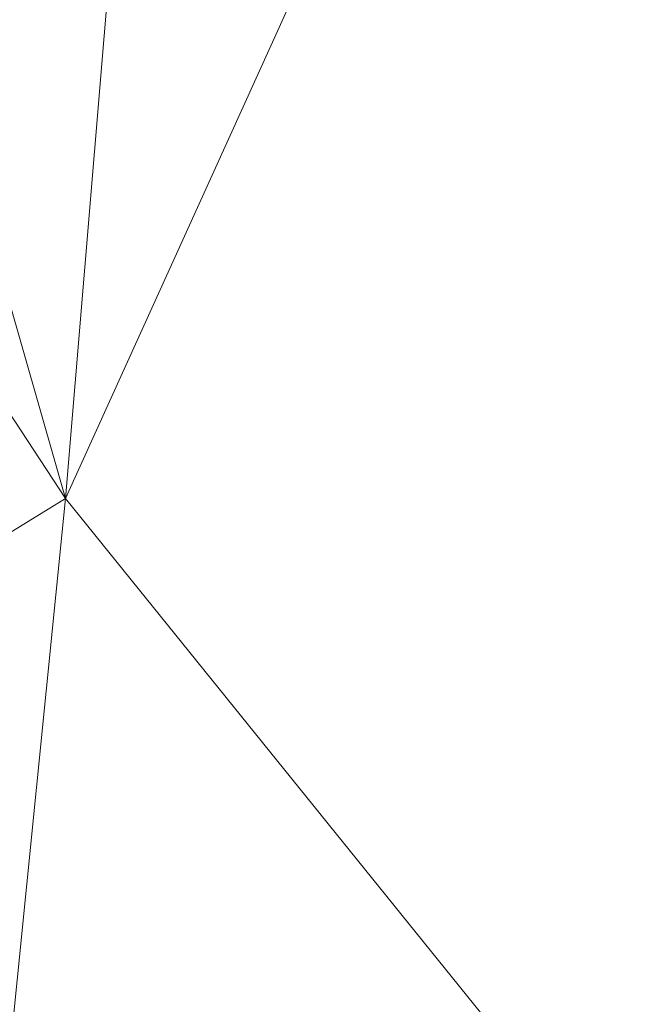
# Model space of a CAD drawing. Units: inches. Extents: x 0 to 204, y 0 to 264.
# Drawn here: x 86 to 89, y 160 to 165 of the extents above; entities that cross this region are included whole.
import ezdxf

# ---------------------------------------------------------------- set-up
doc = ezdxf.new("R2010")
doc.units = ezdxf.units.IN
doc.header["$MEASUREMENT"] = 0
doc.layers.get('0').update_dxf_attribs({"color": 10})

# ---------------------------------------------------------------- blocks, each defined once
blk = doc.blocks.new('760W-3D')
at = {"lineweight": 18}
mesh = blk.add_polyface(dxfattribs=at)
corners = [(11.1553, 8.3238, 14.5), (12.0794, 9.1614, 14.5), (12.3241, 9.6669, 14.5), (12.1491, 10.2006, 14.5), (11.6526, 10.4631, 14.5), (11.113, 10.3073, 14.5), (10.1492, 9.4338, 14.5), (10.3165, 9.2493, 14.5), (0, 0, 14.5), (-10.3165, 9.2493, 14.5), (-10.1492, 9.4338, 14.5), (-11.113, 10.3073, 14.5), (-11.6526, 10.4631, 14.5), (-12.1491, 10.2006, 14.5), (-12.3241, 9.6669, 14.5), (-12.0794, 9.1614, 14.5), (-11.1553, 8.3238, 14.5), (-10.9881, 8.5083, 14.5), (-0.749, -0.6715, 14.5), (-10.9826, -9.8465, 14.5), (-11.1499, -9.662, 14.5), (-12.074, -10.4995, 14.5), (-12.3186, -11.0051, 14.5), (-12.1436, -11.5388, 14.5), (-11.6471, -11.8013, 14.5), (-11.1076, -11.6455, 14.5), (-10.1438, -10.772, 14.5), (-10.311, -10.5874, 14.5), (0, -1.3431, 14.5), (10.311, -10.5874, 14.5), (10.1438, -10.772, 14.5), (11.1076, -11.6455, 14.5), (11.6471, -11.8013, 14.5), (12.1436, -11.5388, 14.5), (12.3186, -11.0051, 14.5), (12.074, -10.4995, 14.5), (11.1499, -9.662, 14.5), (10.9826, -9.8465, 14.5), (0.749, -0.6715, 14.5), (10.9881, 8.5083, 14.5)]
mesh.append_faces([[corners[k] for k in face] for face in [(7, 5, 6), (34, 32, 33), (14, 11, 12, 13), (24, 22, 23)]], dxfattribs={"vtx0": -1})
mesh.append_faces([[corners[k] for k in face] for face in [(1, 7, 39, 0), (17, 9, 15, 16), (15, 11, 14)]], dxfattribs={"vtx0": -1, "vtx1": -1})
mesh.append_faces([[corners[k] for k in face] for face in [(28, 38, 8, 18), (27, 19, 21, 25)]], dxfattribs={"vtx0": -1, "vtx1": -1, "vtx2": -1, "vtx3": -1})
mesh.append_faces([[corners[k] for k in face] for face in [(29, 37, 38, 28), (18, 8, 9, 17), (25, 21, 22, 24)]], dxfattribs={"vtx0": -1, "vtx2": -1})
mesh.append_faces([[corners[k] for k in face] for face in [(4, 5, 2, 3), (20, 21, 19)]], dxfattribs={"vtx1": -1})
mesh.append_faces([[corners[k] for k in face] for face in [(1, 2, 5, 7)]], dxfattribs={"vtx1": -1, "vtx2": -1, "vtx3": -1})
mesh.append_faces([[corners[k] for k in face] for face in [(38, 39, 7, 8), (34, 35, 31, 32), (18, 19, 27, 28)]], dxfattribs={"vtx1": -1, "vtx3": -1})
mesh.append_faces([[corners[k] for k in face] for face in [(25, 26, 27)]], dxfattribs={"vtx2": -1})
mesh.append_faces([[corners[k] for k in face] for face in [(35, 36, 37, 29), (29, 30, 31, 35), (9, 10, 11, 15)]], dxfattribs={"vtx2": -1, "vtx3": -1})
mesh = blk.add_polyface(dxfattribs=at)
corners = [(-0.749, -0.6715, 12.5), (-11.2673, 8.7586, 12.5), (-10.5957, 9.4996, 12.5), (0, 0, 12.5), (10.5957, 9.4996, 12.5), (11.2673, 8.7586, 12.5), (0.749, -0.6715, 12.5), (11.2618, -10.0968, 12.5), (10.5903, -10.8378, 12.5), (0, -1.3431, 12.5), (-10.5903, -10.8378, 12.5), (-11.2618, -10.0968, 12.5)]
mesh.append_faces([[corners[k] for k in face] for face in [(0, 9, 10, 11), (6, 3, 4, 5)]], dxfattribs={"vtx0": -1})
mesh.append_faces([[corners[k] for k in face] for face in [(9, 0, 3, 6)]], dxfattribs={"vtx0": -1, "vtx1": -1, "vtx2": -1, "vtx3": -1})
mesh.append_faces([[corners[k] for k in face] for face in [(8, 9, 6, 7)]], dxfattribs={"vtx1": -1})
mesh.append_faces([[corners[k] for k in face] for face in [(0, 1, 2, 3)]], dxfattribs={"vtx3": -1})
mesh = blk.add_polyface(dxfattribs=at)
corners = [(0, 0, 12.5), (-10.5957, 9.4996, 12.5), (-10.5957, 9.4996, 12.838), (-10.3165, 9.2493, 14.5), (0, 0, 14.5)]
mesh.append_faces([[corners[k] for k in face] for face in [(3, 1, 2)]], dxfattribs={"vtx0": -1})
mesh.append_faces([[corners[k] for k in face] for face in [(1, 3, 0)]], dxfattribs={"vtx0": -1, "vtx1": -1})
mesh.append_faces([[corners[k] for k in face] for face in [(3, 4, 0)]], dxfattribs={"vtx2": -1})
mesh = blk.add_polyface(dxfattribs=at)
corners = [(-11.2673, 8.7586, 12.5), (-0.749, -0.6715, 12.5), (-0.749, -0.6715, 14.5), (-10.9881, 8.5083, 14.5), (-11.2673, 8.7586, 12.838)]
mesh.append_faces([[corners[k] for k in face] for face in [(0, 3, 4)]], dxfattribs={"vtx0": -1})
mesh.append_faces([[corners[k] for k in face] for face in [(2, 3, 1)]], dxfattribs={"vtx1": -1})
mesh.append_faces([[corners[k] for k in face] for face in [(0, 1, 3)]], dxfattribs={"vtx1": -1, "vtx2": -1})
mesh = blk.add_polyface(dxfattribs=at)
corners = [(-14.5, 7.2507, 15.7885), (-14.5, -13.1593, 15.9988), (0, -13.1532, 15.9986), (0, -10.2402, 15.8918), (0, -7.3273, 15.7851), (0, -4.4143, 15.6783), (0, -1.5013, 15.5715), (0, 1.4116, 15.4647), (0, 4.3246, 15.3579), (0, 7.2376, 15.2511), (-2.5693, 7.2399, 15.3463), (-5.1386, 7.2422, 15.4416), (-7.7079, 7.2445, 15.5368), (-9.972, 7.2466, 15.6207), (-12.236, 7.2486, 15.7046), (-14.5, -1.3524, 15.8772), (-6.112, -13.1558, 15.9987), (-7.194, -2.9561, 15.7582), (-10.4845, 1.1206, 15.7475), (-14.5, -7.2559, 15.938), (-11.444, -13.158, 15.9988), (-11.0442, -4.4422, 15.8543)]
mesh.append_faces([[corners[k] for k in face] for face in [(4, 16, 3), (8, 10, 7), (19, 21, 15), (5, 17, 4), (14, 18, 13)]], dxfattribs={"vtx0": -1, "vtx1": -1})
mesh.append_faces([[corners[k] for k in face] for face in [(15, 21, 18), (16, 4, 17), (12, 18, 17), (18, 21, 17), (7, 11, 17), (20, 21, 19), (21, 16, 17)]], dxfattribs={"vtx0": -1, "vtx1": -1, "vtx2": -1})
mesh.append_faces([[corners[k] for k in face] for face in [(21, 20, 16), (17, 11, 12), (18, 12, 13), (7, 10, 11), (18, 14, 0)]], dxfattribs={"vtx0": -1, "vtx2": -1})
mesh.append_faces([[corners[k] for k in face] for face in [(2, 3, 16)]], dxfattribs={"vtx1": -1})
mesh.append_faces([[corners[k] for k in face] for face in [(6, 7, 17), (0, 15, 18), (5, 6, 17)]], dxfattribs={"vtx1": -1, "vtx2": -1})
mesh.append_faces([[corners[k] for k in face] for face in [(8, 9, 10), (19, 1, 20)]], dxfattribs={"vtx2": -1})
mesh = blk.add_polyface(dxfattribs=at)
corners = [(14.5, 7.2193, 14.5013), (14.5, -13.1837, 14.9991), (0, -13.1837, 14.9991), (-14.5, -13.1837, 14.9991), (-14.5, 7.2193, 14.5013), (0, 7.2193, 14.5013)]
mesh.append_faces([[corners[k] for k in face] for face in [(2, 5, 1)]], dxfattribs={"vtx0": -1, "vtx1": -1})
mesh.append_faces([[corners[k] for k in face] for face in [(4, 5, 3)]], dxfattribs={"vtx1": -1})
mesh.append_faces([[corners[k] for k in face] for face in [(2, 3, 5)]], dxfattribs={"vtx1": -1, "vtx2": -1})
mesh.append_faces([[corners[k] for k in face] for face in [(5, 0, 1)]], dxfattribs={"vtx2": -1})
mesh = blk.add_polyface(dxfattribs=at)
corners = [(-0.749, -0.6715, 12.5), (-11.2618, -10.0968, 12.5), (-11.2618, -10.0968, 12.838), (-10.9826, -9.8465, 14.5), (-0.749, -0.6715, 14.5)]
mesh.append_faces([[corners[k] for k in face] for face in [(3, 1, 2)]], dxfattribs={"vtx0": -1})
mesh.append_faces([[corners[k] for k in face] for face in [(1, 3, 0)]], dxfattribs={"vtx0": -1, "vtx1": -1})
mesh.append_faces([[corners[k] for k in face] for face in [(3, 4, 0)]], dxfattribs={"vtx2": -1})

msp = doc.modelspace()

# ---------------------------------------------------------------- linework, layer by layer
at = {"lineweight": 18, "invisible_edges": 15}
for points in [[(88.36914, 164.14668, 35.32674), (88.24632, 164.05077, 34.95649), (88.21949, 164.27249, 36.3345)], [(88.43762, 164.24508, 36.35519), (88.57981, 163.9746, 35.28028), (88.58112, 164.02861, 34.90899)], [(88.24632, 164.05077, 34.95649), (88.04252, 164.07093, 35.49232), (88.07614, 164.22753, 36.3345)], [(88.04252, 164.07093, 35.49232), (87.86145, 163.99174, 35.35382), (87.88539, 164.16769, 36.3345)], [(88.4538, 163.98332, 34.0051), (88.24632, 164.05077, 34.95649), (88.36914, 164.14668, 35.32674)], [(88.4538, 163.98332, 34.0051), (88.36914, 164.14668, 35.32674), (88.53344, 164.17107, 34.94216)], [(88.46498, 164.15784, 36.37588), (88.63526, 163.82916, 35.11601), (88.57981, 163.9746, 35.28028)], [(88.74987, 163.81025, 32.98277), (88.55867, 164.13804, 34.65693), (88.67092, 163.8636, 34.19255)], [(88.67092, 163.8636, 34.19255), (88.55867, 164.13804, 34.65693), (88.58112, 164.02861, 34.90899)], [(87.86145, 163.99174, 35.35382), (88.04252, 164.07093, 35.49232), (88.03587, 163.9223, 34.52713)], [(88.24632, 164.05077, 34.95649), (88.03587, 163.9223, 34.52713), (88.04252, 164.07093, 35.49232)], [(88.03587, 163.9223, 34.52713), (88.24632, 164.05077, 34.95649), (88.3005, 163.8735, 33.49971)], [(88.24632, 164.05077, 34.95649), (88.4538, 163.98332, 34.0051), (88.3005, 163.8735, 33.49971)], [(88.58112, 164.02861, 34.90899), (88.57981, 163.9746, 35.28028), (88.67092, 163.8636, 34.19255)], [(87.76342, 163.88857, 34.65693), (87.86145, 163.99174, 35.35382), (87.9154, 163.86539, 34.38943)], [(87.9154, 163.86539, 34.38943), (87.86145, 163.99174, 35.35382), (88.03587, 163.9223, 34.52713)], [(88.52987, 163.82127, 32.28213), (88.3005, 163.8735, 33.49971), (88.4538, 163.98332, 34.0051)], [(88.4538, 163.98332, 34.0051), (88.7071, 163.94374, 32.97935), (88.52987, 163.82127, 32.28213)], [(88.51972, 163.98334, 36.41725), (88.67523, 163.68973, 35.21966), (88.63526, 163.82916, 35.11601)], [(88.57981, 163.9746, 35.28028), (88.63526, 163.82916, 35.11601), (88.71837, 163.73288, 34.08965)], [(88.57981, 163.9746, 35.28028), (88.71837, 163.73288, 34.08965), (88.67092, 163.8636, 34.19255)], [(88.03587, 163.9223, 34.52713), (88.04646, 163.80203, 33.56998), (87.9154, 163.86539, 34.38943)], [(88.19281, 163.80093, 33.15387), (88.03587, 163.9223, 34.52713), (88.3005, 163.8735, 33.49971)], [(88.03587, 163.9223, 34.52713), (88.19281, 163.80093, 33.15387), (88.04646, 163.80203, 33.56998)], [(88.7071, 163.94374, 32.97935), (88.6782, 163.8237, 31.74107), (88.52987, 163.82127, 32.28213)], [(87.76342, 163.88857, 34.65693), (87.9154, 163.86539, 34.38943), (87.96942, 163.71132, 32.96961)], [(88.04646, 163.80203, 33.56998), (87.96942, 163.71132, 32.96961), (87.9154, 163.86539, 34.38943)], [(88.34889, 163.74733, 32.08118), (88.19281, 163.80093, 33.15387), (88.3005, 163.8735, 33.49971)], [(88.34889, 163.74733, 32.08118), (88.3005, 163.8735, 33.49971), (88.52987, 163.82127, 32.28213)], [(88.81796, 163.8692, 31.29548), (88.79032, 163.75396, 29.71316), (88.6529, 163.72508, 30.14133)], [(88.6529, 163.72508, 30.14133), (88.6782, 163.8237, 31.74107), (88.81796, 163.8692, 31.29548)], [(88.77331, 163.70087, 33.21283), (88.74987, 163.81025, 32.98277), (88.67092, 163.8636, 34.19255)], [(88.77331, 163.70087, 33.21283), (88.67092, 163.8636, 34.19255), (88.71837, 163.73288, 34.08965)], [(88.81796, 163.8692, 31.29548), (88.74987, 163.81025, 32.98277), (88.84067, 163.65736, 32.16886)], [(88.81796, 163.8692, 31.29548), (88.84067, 163.65736, 32.16886), (88.89906, 163.6804, 30.89004)], [(88.82476, 163.76611, 27.22242), (89.04516, 163.8658, 26.94751), (88.96801, 163.85067, 26.25)], [(88.34889, 163.74733, 32.08118), (88.52987, 163.82127, 32.28213), (88.57904, 163.75511, 31.19718)], [(88.6782, 163.8237, 31.74107), (88.57904, 163.75511, 31.19718), (88.52987, 163.82127, 32.28213)], [(88.67523, 163.68973, 35.21966), (88.57446, 163.80885, 36.45862), (88.71488, 163.55896, 35.27413)], [(88.57904, 163.75511, 31.19718), (88.6782, 163.8237, 31.74107), (88.6529, 163.72508, 30.14133)], [(88.63526, 163.82916, 35.11601), (88.67523, 163.68973, 35.21966), (88.77392, 163.59128, 33.89543)], [(88.63526, 163.82916, 35.11601), (88.77392, 163.59128, 33.89543), (88.71837, 163.73288, 34.08965)], [(88.8604, 163.81691, 26.25), (88.69058, 163.72153, 27.30983), (88.82476, 163.76611, 27.22242)], [(88.74987, 163.81025, 32.98277), (88.77331, 163.70087, 33.21283), (88.84067, 163.65736, 32.16886)], [(88.77447, 163.73279, 28.18249), (89.00222, 163.83954, 27.93081), (88.82476, 163.76611, 27.22242)], [(88.87339, 163.83192, 30.45355), (88.89906, 163.6804, 30.89004), (88.95617, 163.66101, 29.90378)], [(87.96942, 163.71132, 32.96961), (88.04646, 163.80203, 33.56998), (88.11575, 163.71615, 32.55456)], [(88.19281, 163.80093, 33.15387), (88.11575, 163.71615, 32.55456), (88.04646, 163.80203, 33.56998)], [(88.11575, 163.71615, 32.55456), (88.19281, 163.80093, 33.15387), (88.34889, 163.74733, 32.08118)], [(88.69058, 163.72153, 27.30983), (88.77447, 163.73279, 28.18249), (88.82476, 163.76611, 27.22242)], [(88.77447, 163.73279, 28.18249), (88.79032, 163.75396, 29.71316), (88.92882, 163.79465, 29.61161)], [(88.95617, 163.66101, 29.90378), (89.03368, 163.59983, 28.78127), (88.92882, 163.79465, 29.61161)], [(87.96942, 163.71132, 32.96961), (88.05908, 163.61019, 31.47346), (87.8322, 163.66929, 32.97935)], [(88.05908, 163.61019, 31.47346), (87.96942, 163.71132, 32.96961), (88.11575, 163.71615, 32.55456)], [(88.05908, 163.61019, 31.47346), (88.11575, 163.71615, 32.55456), (88.23689, 163.67034, 31.53614)], [(88.11575, 163.71615, 32.55456), (88.34889, 163.74733, 32.08118), (88.23689, 163.67034, 31.53614)], [(88.34889, 163.74733, 32.08118), (88.37513, 163.66142, 30.67112), (88.23689, 163.67034, 31.53614)], [(88.34889, 163.74733, 32.08118), (88.57904, 163.75511, 31.19718), (88.51423, 163.69148, 30.38297)], [(88.51423, 163.69148, 30.38297), (88.37513, 163.66142, 30.67112), (88.34889, 163.74733, 32.08118)], [(88.6529, 163.72508, 30.14133), (88.51423, 163.69148, 30.38297), (88.57904, 163.75511, 31.19718)], [(88.51423, 163.69148, 30.38297), (88.6529, 163.72508, 30.14133), (88.55704, 163.6728, 29.38794)], [(88.53822, 163.67657, 27.21046), (88.69058, 163.72153, 27.30983), (88.64518, 163.7494, 26.25)], [(88.53822, 163.67657, 27.21046), (88.63707, 163.68908, 28.28475), (88.69058, 163.72153, 27.30983)], [(88.6529, 163.72508, 30.14133), (88.69743, 163.71215, 29.12302), (88.55704, 163.6728, 29.38794)], [(88.63707, 163.68908, 28.28475), (88.55704, 163.6728, 29.38794), (88.69743, 163.71215, 29.12302)], [(88.69058, 163.72153, 27.30983), (88.63707, 163.68908, 28.28475), (88.77447, 163.73279, 28.18249)], [(88.63707, 163.68908, 28.28475), (88.69743, 163.71215, 29.12302), (88.77447, 163.73279, 28.18249)], [(88.79032, 163.75396, 29.71316), (88.69743, 163.71215, 29.12302), (88.6529, 163.72508, 30.14133)], [(88.69743, 163.71215, 29.12302), (88.79032, 163.75396, 29.71316), (88.77447, 163.73279, 28.18249)], [(88.77331, 163.70087, 33.21283), (88.71837, 163.73288, 34.08965), (88.85741, 163.52974, 32.64279)], [(88.71837, 163.73288, 34.08965), (88.77392, 163.59128, 33.89543), (88.85741, 163.52974, 32.64279)], [(88.23689, 163.67034, 31.53614), (88.24473, 163.61481, 30.55491), (88.05908, 163.61019, 31.47346)], [(88.37513, 163.66142, 30.67112), (88.24473, 163.61481, 30.55491), (88.23689, 163.67034, 31.53614)], [(88.34573, 163.60702, 27.5698), (88.53822, 163.67657, 27.21046), (88.45442, 163.68956, 26.25)], [(88.53822, 163.67657, 27.21046), (88.34573, 163.60702, 27.5698), (88.49951, 163.64553, 28.39934)], [(88.51423, 163.69148, 30.38297), (88.42827, 163.63087, 29.31064), (88.37513, 163.66142, 30.67112)], [(88.42827, 163.63087, 29.31064), (88.51423, 163.69148, 30.38297), (88.55704, 163.6728, 29.38794)], [(88.55704, 163.6728, 29.38794), (88.49951, 163.64553, 28.39934), (88.42827, 163.63087, 29.31064)], [(88.63707, 163.68908, 28.28475), (88.53822, 163.67657, 27.21046), (88.49951, 163.64553, 28.39934)], [(88.63707, 163.68908, 28.28475), (88.49951, 163.64553, 28.39934), (88.55704, 163.6728, 29.38794)], [(88.67523, 163.68973, 35.21966), (88.77341, 163.53403, 34.2711), (88.77392, 163.59128, 33.89543)], [(88.71488, 163.55896, 35.27413), (88.77341, 163.53403, 34.2711), (88.67523, 163.68973, 35.21966)], [(88.77331, 163.70087, 33.21283), (88.85741, 163.52974, 32.64279), (88.84067, 163.65736, 32.16886)], [(88.92059, 163.56364, 31.19621), (88.89906, 163.6804, 30.89004), (88.84067, 163.65736, 32.16886)], [(88.92059, 163.56364, 31.19621), (88.98203, 163.53253, 30.19482), (88.89906, 163.6804, 30.89004)], [(88.89906, 163.6804, 30.89004), (88.98203, 163.53253, 30.19482), (88.95617, 163.66101, 29.90378)], [(88.34573, 163.60702, 27.5698), (88.26367, 163.62972, 26.25), (88.17689, 163.56589, 27.12381)], [(88.37513, 163.66142, 30.67112), (88.42827, 163.63087, 29.31064), (88.24473, 163.61481, 30.55491)], [(88.24473, 163.61481, 30.55491), (88.42827, 163.63087, 29.31064), (88.30678, 163.58907, 29.0848)], [(88.34573, 163.60702, 27.5698), (88.30678, 163.58907, 29.0848), (88.49951, 163.64553, 28.39934)], [(88.42827, 163.63087, 29.31064), (88.49951, 163.64553, 28.39934), (88.30678, 163.58907, 29.0848)], [(88.85741, 163.52974, 32.64279), (88.92059, 163.56364, 31.19621), (88.84067, 163.65736, 32.16886)], [(88.01546, 163.51582, 29.87646), (87.86342, 163.56977, 31.29548), (88.05908, 163.61019, 31.47346)], [(88.05908, 163.61019, 31.47346), (88.13581, 163.56287, 30.14133), (88.01546, 163.51582, 29.87646)], [(88.07291, 163.56989, 26.25), (88.03619, 163.51521, 27.34847), (88.17689, 163.56589, 27.12381)], [(88.05908, 163.61019, 31.47346), (88.24473, 163.61481, 30.55491), (88.13581, 163.56287, 30.14133)], [(88.34573, 163.60702, 27.5698), (88.12679, 163.52994, 28.1401), (88.30678, 163.58907, 29.0848)], [(88.34573, 163.60702, 27.5698), (88.17689, 163.56589, 27.12381), (88.12679, 163.52994, 28.1401)], [(88.30678, 163.58907, 29.0848), (88.12679, 163.52994, 28.1401), (88.13461, 163.53586, 29.14033)], [(88.13581, 163.56287, 30.14133), (88.30678, 163.58907, 29.0848), (88.13461, 163.53586, 29.14033)], [(88.30678, 163.58907, 29.0848), (88.13581, 163.56287, 30.14133), (88.24473, 163.61481, 30.55491)], [(88.41055, 163.3774, 35.67031), (88.61612, 163.41441, 35.54277), (88.43448, 163.57328, 36.5)], [(88.88986, 163.39636, 32.84731), (88.77392, 163.59128, 33.89543), (88.77341, 163.53403, 34.2711)], [(88.88986, 163.39636, 32.84731), (88.85741, 163.52974, 32.64279), (88.77392, 163.59128, 33.89543)], [(88.03619, 163.51521, 27.34847), (87.8884, 163.49014, 27.93081), (88.12679, 163.52994, 28.1401)], [(88.13461, 163.53586, 29.14033), (88.12679, 163.52994, 28.1401), (87.89464, 163.47024, 29.61161)], [(87.89464, 163.47024, 29.61161), (88.01546, 163.51582, 29.87646), (88.13461, 163.53586, 29.14033)], [(88.13461, 163.53586, 29.14033), (88.01546, 163.51582, 29.87646), (88.13581, 163.56287, 30.14133)], [(88.17689, 163.56589, 27.12381), (88.03619, 163.51521, 27.34847), (88.12679, 163.52994, 28.1401)], [(88.77341, 163.53403, 34.2711), (88.71488, 163.55896, 35.27413), (88.8319, 163.39099, 34.02711)], [(88.80383, 163.35653, 34.80739), (88.8319, 163.39099, 34.02711), (88.71488, 163.55896, 35.27413)], [(88.88986, 163.39636, 32.84731), (88.77341, 163.53403, 34.2711), (88.8319, 163.39099, 34.02711)], [(88.85741, 163.52974, 32.64279), (88.97607, 163.36517, 31.35136), (88.92059, 163.56364, 31.19621)], [(88.85741, 163.52974, 32.64279), (88.88986, 163.39636, 32.84731), (88.97348, 163.29109, 31.86675)], [(88.85741, 163.52974, 32.64279), (88.97348, 163.29109, 31.86675), (88.97607, 163.36517, 31.35136)], [(88.98203, 163.53253, 30.19482), (88.92059, 163.56364, 31.19621), (89.03949, 163.35559, 30.1727)], [(89.03949, 163.35559, 30.1727), (88.92059, 163.56364, 31.19621), (88.97607, 163.36517, 31.35136)], [(88.29474, 163.2222, 35.10479), (88.41055, 163.3774, 35.67031), (88.23977, 163.5122, 36.5)], [(88.11357, 163.25134, 35.51739), (88.29474, 163.2222, 35.10479), (88.10829, 163.47095, 36.5)], [(88.61612, 163.41441, 35.54277), (88.41055, 163.3774, 35.67031), (88.56397, 163.23088, 34.72381)], [(88.70386, 163.24888, 34.58953), (88.61612, 163.41441, 35.54277), (88.56397, 163.23088, 34.72381)], [(88.80383, 163.35653, 34.80739), (88.61612, 163.41441, 35.54277), (88.70386, 163.24888, 34.58953)], [(88.93923, 163.20814, 33.06726), (88.88986, 163.39636, 32.84731), (88.8319, 163.39099, 34.02711)], [(88.8319, 163.39099, 34.02711), (88.97845, 163.0787, 33.11478), (88.93923, 163.20814, 33.06726)], [(88.97348, 163.29109, 31.86675), (88.88986, 163.39636, 32.84731), (88.98634, 163.19858, 32.19703)], [(88.88986, 163.39636, 32.84731), (88.93923, 163.20814, 33.06726), (88.98634, 163.19858, 32.19703)], [(88.29474, 163.2222, 35.10479), (88.56397, 163.23088, 34.72381), (88.41055, 163.3774, 35.67031)], [(88.80383, 163.35653, 34.80739), (88.70386, 163.24888, 34.58953), (88.83404, 163.05648, 33.26067)], [(88.22572, 163.01081, 34.11483), (88.11357, 163.25134, 35.51739), (87.99246, 163.1584, 35.09433)], [(88.22572, 163.01081, 34.11483), (88.29474, 163.2222, 35.10479), (88.11357, 163.25134, 35.51739)], [(88.56397, 163.23088, 34.72381), (88.68157, 163.10036, 33.81187), (88.70386, 163.24888, 34.58953)], [(88.68157, 163.10036, 33.81187), (88.83404, 163.05648, 33.26067), (88.70386, 163.24888, 34.58953)], [(88.29474, 163.2222, 35.10479), (88.22572, 163.01081, 34.11483), (88.44857, 163.00025, 33.65379)], [(88.56397, 163.23088, 34.72381), (88.29474, 163.2222, 35.10479), (88.44857, 163.00025, 33.65379)], [(88.59423, 163.0008, 33.38178), (88.56397, 163.23088, 34.72381), (88.44857, 163.00025, 33.65379)], [(88.56397, 163.23088, 34.72381), (88.59423, 163.0008, 33.38178), (88.68157, 163.10036, 33.81187)], [(88.59423, 163.0008, 33.38178), (88.74018, 162.96067, 32.83231), (88.68157, 163.10036, 33.81187)], [(88.83404, 163.05648, 33.26067), (88.68157, 163.10036, 33.81187), (88.74018, 162.96067, 32.83231)], [(88.92697, 162.88394, 31.85641), (88.83404, 163.05648, 33.26067), (88.74018, 162.96067, 32.83231)], [(88.97845, 163.0787, 33.11478), (88.83404, 163.05648, 33.26067), (88.92697, 162.88394, 31.85641)], [(88.22572, 163.01081, 34.11483), (88.04801, 162.98132, 34.10455), (88.2384, 162.83898, 33.06625)], [(88.35344, 162.90689, 33.26796), (88.44857, 163.00025, 33.65379), (88.22572, 163.01081, 34.11483)], [(88.22572, 163.01081, 34.11483), (88.2384, 162.83898, 33.06625), (88.35344, 162.90689, 33.26796)], [(88.57427, 162.82271, 32.23153), (88.44857, 163.00025, 33.65379), (88.35344, 162.90689, 33.26796)], [(88.57427, 162.82271, 32.23153), (88.59423, 163.0008, 33.38178), (88.44857, 163.00025, 33.65379)], [(88.59423, 163.0008, 33.38178), (88.57427, 162.82271, 32.23153), (88.74018, 162.96067, 32.83231)], [(88.74018, 162.96067, 32.83231), (88.57427, 162.82271, 32.23153), (88.75977, 162.8048, 31.64282)], [(88.75977, 162.8048, 31.64282), (88.92697, 162.88394, 31.85641), (88.74018, 162.96067, 32.83231)], [(88.96752, 162.72109, 30.2447), (89.11532, 162.92126, 31.40331), (88.92697, 162.88394, 31.85641)], [(88.35344, 162.90689, 33.26796), (88.2384, 162.83898, 33.06625), (88.37306, 162.77392, 32.33591)], [(88.57427, 162.82271, 32.23153), (88.35344, 162.90689, 33.26796), (88.37306, 162.77392, 32.33591)], [(88.92697, 162.88394, 31.85641), (88.75977, 162.8048, 31.64282), (88.82296, 162.71328, 30.63974)], [(88.92697, 162.88394, 31.85641), (88.82296, 162.71328, 30.63974), (88.96752, 162.72109, 30.2447)], [(88.35507, 162.64305, 31.35077), (88.2384, 162.83898, 33.06625), (88.10356, 162.80425, 33.11478)], [(88.35507, 162.64305, 31.35077), (88.37306, 162.77392, 32.33591), (88.2384, 162.83898, 33.06625)], [(88.37306, 162.77392, 32.33591), (88.52034, 162.65785, 31.01998), (88.57427, 162.82271, 32.23153)], [(88.57427, 162.82271, 32.23153), (88.52034, 162.65785, 31.01998), (88.68088, 162.68465, 30.797)], [(88.75977, 162.8048, 31.64282), (88.57427, 162.82271, 32.23153), (88.68088, 162.68465, 30.797)], [(88.35507, 162.64305, 31.35077), (88.52034, 162.65785, 31.01998), (88.37306, 162.77392, 32.33591)], [(88.68088, 162.68465, 30.797), (88.82296, 162.71328, 30.63974), (88.75977, 162.8048, 31.64282)], [(88.82296, 162.71328, 30.63974), (88.95425, 162.62297, 29.0176), (88.96752, 162.72109, 30.2447)], [(88.52034, 162.65785, 31.01998), (88.6295, 162.59141, 29.97422), (88.68088, 162.68465, 30.797)], [(88.6295, 162.59141, 29.97422), (88.78207, 162.6102, 29.61194), (88.68088, 162.68465, 30.797)], [(88.78207, 162.6102, 29.61194), (88.82296, 162.71328, 30.63974), (88.68088, 162.68465, 30.797)], [(88.78207, 162.6102, 29.61194), (88.95425, 162.62297, 29.0176), (88.82296, 162.71328, 30.63974)], [(88.18939, 162.53062, 30.54757), (88.33446, 162.49836, 29.96834), (88.35507, 162.64305, 31.35077)], [(88.33446, 162.49836, 29.96834), (88.45043, 162.55889, 30.2447), (88.35507, 162.64305, 31.35077)], [(88.45043, 162.55889, 30.2447), (88.52034, 162.65785, 31.01998), (88.35507, 162.64305, 31.35077)], [(88.52034, 162.65785, 31.01998), (88.45043, 162.55889, 30.2447), (88.6295, 162.59141, 29.97422)], [(88.45043, 162.55889, 30.2447), (88.6225, 162.51598, 28.97048), (88.6295, 162.59141, 29.97422)], [(88.78207, 162.6102, 29.61194), (88.6225, 162.51598, 28.97048), (88.83553, 162.55048, 28.38181)], [(88.78207, 162.6102, 29.61194), (88.6295, 162.59141, 29.97422), (88.6225, 162.51598, 28.97048)], [(88.83553, 162.55048, 28.38181), (88.95425, 162.62297, 29.0176), (88.78207, 162.6102, 29.61194)], [(88.98588, 162.57781, 27.92069), (88.95425, 162.62297, 29.0176), (88.83553, 162.55048, 28.38181)], [(88.88556, 162.52697, 27.28924), (88.98588, 162.57781, 27.92069), (88.83553, 162.55048, 28.38181)], [(88.98588, 162.57781, 27.92069), (88.88556, 162.52697, 27.28924), (89.06033, 162.56957, 26.25)], [(88.33446, 162.49836, 29.96834), (88.47764, 162.48193, 29.14965), (88.45043, 162.55889, 30.2447)], [(88.6225, 162.51598, 28.97048), (88.45043, 162.55889, 30.2447), (88.47764, 162.48193, 29.14965)], [(88.6225, 162.51598, 28.97048), (88.70653, 162.4783, 27.56961), (88.83553, 162.55048, 28.38181)], [(88.70653, 162.4783, 27.56961), (88.88556, 162.52697, 27.28924), (88.83553, 162.55048, 28.38181)], [(88.35103, 162.42771, 28.91942), (88.33446, 162.49836, 29.96834), (88.218, 162.43941, 29.69184)], [(88.33446, 162.49836, 29.96834), (88.35103, 162.42771, 28.91942), (88.47764, 162.48193, 29.14965)], [(88.4802, 162.42828, 28.14626), (88.47764, 162.48193, 29.14965), (88.35103, 162.42771, 28.91942)], [(88.6225, 162.51598, 28.97048), (88.47764, 162.48193, 29.14965), (88.4802, 162.42828, 28.14626)], [(88.5854, 162.43566, 27.40377), (88.6225, 162.51598, 28.97048), (88.4802, 162.42828, 28.14626)], [(88.6225, 162.51598, 28.97048), (88.5854, 162.43566, 27.40377), (88.70653, 162.4783, 27.56961)], [(88.86562, 162.50849, 26.25), (88.88556, 162.52697, 27.28924), (88.70653, 162.4783, 27.56961)], [(88.67091, 162.44741, 26.25), (88.5854, 162.43566, 27.40377), (88.46521, 162.39348, 27.21739)], [(88.4802, 162.42828, 28.14626), (88.46521, 162.39348, 27.21739), (88.5854, 162.43566, 27.40377)], [(88.67091, 162.44741, 26.25), (88.70653, 162.4783, 27.56961), (88.5854, 162.43566, 27.40377)], [(88.36464, 162.38739, 28.03489), (88.35103, 162.42771, 28.91942), (88.23715, 162.37838, 27.97092)], [(88.24834, 162.34269, 26.96459), (88.4636, 162.38238, 26.25), (88.46521, 162.39348, 27.21739)], [(88.24834, 162.34269, 26.96459), (88.46521, 162.39348, 27.21739), (88.36464, 162.38739, 28.03489)], [(88.36464, 162.38739, 28.03489), (88.4802, 162.42828, 28.14626), (88.35103, 162.42771, 28.91942)], [(88.36464, 162.38739, 28.03489), (88.46521, 162.39348, 27.21739), (88.4802, 162.42828, 28.14626)], [(92.71852, 161.98864, 29.53145), (92.13024, 162.25439, 29.12542), (88.75172, 161.0656, 29.1705)], [(88.94041, 161.30042, 28.96809), (88.64996, 160.8974, 28.5), (88.60884, 160.81588, 28.96849)]]:
    msp.add_3dface(points, dxfattribs=at)

# ---------------------------------------------------------------- block references
msp.add_blockref('760W-3D', (96.72505, 161.53121))

doc.saveas('drawing.dxf')
